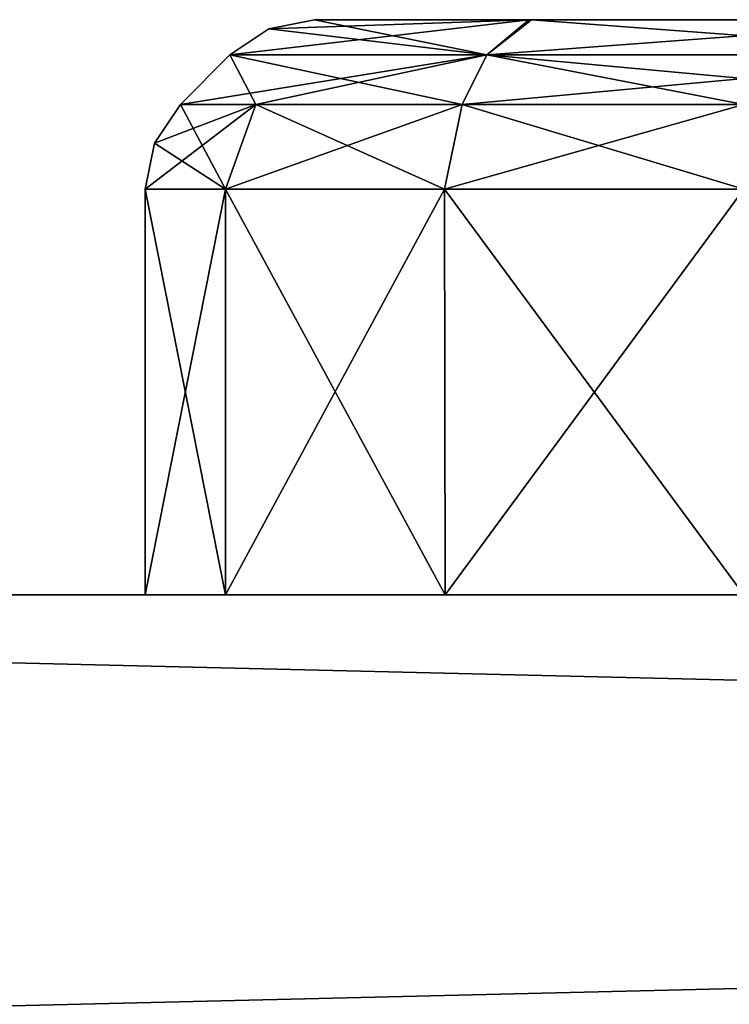
# Model space of a CAD drawing. Units: millimetres. Extents: x -200 to 200, y -41 to 14.
# Drawn here: x 12 to 15, y 10 to 14 of the extents above; entities that cross this region are included whole.
import ezdxf

# ---------------------------------------------------------------- set-up
doc = ezdxf.new("R2010")
doc.units = ezdxf.units.MM
doc.header["$LTSCALE"] = 52.148148
for name, color, linetype in [('397', 7, 'CONTINUOUS'), ('400', 7, 'CONTINUOUS'), ('404', 7, 'CONTINUOUS'), ('874', 7, 'CONTINUOUS'), ('875', 7, 'CONTINUOUS'), ('876', 7, 'CONTINUOUS'), ('877', 7, 'CONTINUOUS'), ('878', 7, 'CONTINUOUS'), ('879', 7, 'CONTINUOUS'), ('880', 7, 'CONTINUOUS'), ('881', 7, 'CONTINUOUS'), ('882', 7, 'CONTINUOUS'), ('883', 7, 'CONTINUOUS'), ('884', 7, 'CONTINUOUS'), ('885', 7, 'CONTINUOUS'), ('886', 7, 'CONTINUOUS'), ('887', 7, 'CONTINUOUS'), ('888', 7, 'CONTINUOUS'), ('889', 7, 'CONTINUOUS'), ('890', 7, 'CONTINUOUS'), ('891', 7, 'CONTINUOUS'), ('892', 7, 'CONTINUOUS'), ('893', 7, 'CONTINUOUS'), ('894', 7, 'CONTINUOUS'), ('895', 7, 'CONTINUOUS'), ('896', 7, 'CONTINUOUS'), ('897', 7, 'CONTINUOUS'), ('898', 7, 'CONTINUOUS'), ('899', 7, 'CONTINUOUS'), ('900', 7, 'CONTINUOUS'), ('901', 7, 'CONTINUOUS'), ('902', 7, 'CONTINUOUS'), ('903', 7, 'CONTINUOUS'), ('904', 7, 'CONTINUOUS'), ('905', 7, 'CONTINUOUS'), ('906', 7, 'CONTINUOUS'), ('907', 7, 'CONTINUOUS'), ('908', 7, 'CONTINUOUS'), ('909', 7, 'CONTINUOUS'), ('910', 7, 'CONTINUOUS'), ('911', 7, 'CONTINUOUS'), ('912', 7, 'CONTINUOUS'), ('913', 7, 'CONTINUOUS'), ('914', 7, 'CONTINUOUS'), ('915', 7, 'CONTINUOUS'), ('916', 7, 'CONTINUOUS'), ('917', 7, 'CONTINUOUS'), ('918', 7, 'CONTINUOUS')]:
    doc.layers.add(name, color=color, linetype=linetype)

msp = doc.modelspace()

# ---------------------------------------------------------------- linework, layer by layer
at = {"layer": '397', "linetype": 'Continuous'}
for points in [[(83.8977, 12, -121.2422), (0, 12, -125), (61.2478, 12, -89.6651), (83.8977, 12, -121.2422)], [(0, 12, -125), (2.5, 12, -87.5), (12.5, 12, 35), (0, 12, -125)], [(0, 12, -125), (27.5, 12, -87.5), (27.8349, 12, -88.7478), (0, 12, -125)], [(27.5, 12, -87.5), (0, 12, -125), (27.5, 12, -52.5), (27.5, 12, -87.5)], [(32.1651, 12, -88.7478), (0, 12, -125), (31.2478, 12, -89.6651), (32.1651, 12, -88.7478)], [(0, 12, -125), (32.1651, 12, -88.7478), (57.5, 12, -87.5), (0, 12, -125)], [(31.2478, 12, -89.6651), (0, 12, -125), (30, 12, -90), (31.2478, 12, -89.6651)], [(30, 12, -90), (0, 12, -125), (28.7522, 12, -89.6651), (30, 12, -90)], [(28.7522, 12, -89.6651), (0, 12, -125), (27.8349, 12, -88.7478), (28.7522, 12, -89.6651)], [(0, 12, -125), (57.5, 12, -87.5), (57.8349, 12, -88.7478), (0, 12, -125)], [(61.2478, 12, -89.6651), (0, 12, -125), (60, 12, -90), (61.2478, 12, -89.6651)], [(60, 12, -90), (0, 12, -125), (58.7522, 12, -89.6651), (60, 12, -90)], [(58.7522, 12, -89.6651), (0, 12, -125), (57.8349, 12, -88.7478), (58.7522, 12, -89.6651)], [(27.5, 12, -52.5), (0, 12, -125), (17.1651, 12, -71.2478), (27.5, 12, -52.5)], [(0, 12, -125), (12.5, 12, -70), (12.8349, 12, -71.2478), (0, 12, -125)], [(12.5, 12, -70), (0, 12, -125), (12.5, 12, -35), (12.5, 12, -70)], [(17.1651, 12, -71.2478), (0, 12, -125), (16.2478, 12, -72.1651), (17.1651, 12, -71.2478)], [(16.2478, 12, -72.1651), (0, 12, -125), (15, 12, -72.5), (16.2478, 12, -72.1651)], [(15, 12, -72.5), (0, 12, -125), (13.7522, 12, -72.1651), (15, 12, -72.5)], [(13.7522, 12, -72.1651), (0, 12, -125), (12.8349, 12, -71.2478), (13.7522, 12, -72.1651)], [(12.5, 12, -35), (0, 12, -125), (12.5, 12), (12.5, 12, -35)], [(12.5, 12), (0, 12, -125), (12.5, 12, 35), (12.5, 12)], [(0, 12, 125), (83.8977, 12, 121.2422), (0, 12, 90), (0, 12, 125)], [(0, 12, 90), (83.8977, 12, 121.2422), (1.2478, 12, 89.6651), (0, 12, 90)], [(1.2478, 12, 89.6651), (83.8977, 12, 121.2422), (2.1651, 12, 88.7478), (1.2478, 12, 89.6651)], [(2.1651, 12, 88.7478), (83.8977, 12, 121.2422), (2.5, 12, 87.5), (2.1651, 12, 88.7478)], [(2.5, 12, 87.5), (83.8977, 12, 121.2422), (28.7522, 12, 89.6651), (2.5, 12, 87.5)], [(2.5, 12, -87.5), (2.5, 12, -52.5), (12.5, 12, 70), (2.5, 12, -87.5)], [(12.5, 12, 35), (2.5, 12, -87.5), (12.5, 12, 70), (12.5, 12, 35)], [(2.5, 12, -52.5), (2.5, 12, -17.5), (12.5, 12, 70), (2.5, 12, -52.5)], [(2.5, 12, -17.5), (2.5, 12, 17.5), (12.5, 12, 70), (2.5, 12, -17.5)], [(2.5, 12, 17.5), (2.5, 12, 52.5), (12.5, 12, 70), (2.5, 12, 17.5)], [(2.5, 12, 52.5), (2.5, 12, 87.5), (12.8349, 12, 71.2478), (2.5, 12, 52.5)], [(12.5, 12, 70), (2.5, 12, 52.5), (12.8349, 12, 71.2478), (12.5, 12, 70)], [(27.8349, 12, 88.7478), (2.5, 12, 87.5), (28.7522, 12, 89.6651), (27.8349, 12, 88.7478)], [(2.5, 12, 87.5), (27.8349, 12, 88.7478), (12.8349, 12, 71.2478), (2.5, 12, 87.5)], [(12.8349, 12, -68.7522), (12.5, 12, -70), (12.8349, 12, -36.2478), (12.8349, 12, -68.7522)], [(12.5, 12, -70), (12.5, 12, -35), (12.8349, 12, -36.2478), (12.5, 12, -70)], [(12.8349, 12, -33.7522), (12.5, 12, -35), (12.8349, 12, -1.2478), (12.8349, 12, -33.7522)], [(12.5, 12, -35), (12.5, 12), (12.8349, 12, -1.2478), (12.5, 12, -35)], [(12.8349, 12, 1.2478), (12.5, 12), (12.8349, 12, 33.7522), (12.8349, 12, 1.2478)], [(12.5, 12), (12.5, 12, 35), (12.8349, 12, 33.7522), (12.5, 12)], [(12.8349, 12, 36.2478), (12.5, 12, 35), (12.8349, 12, 68.7522), (12.8349, 12, 36.2478)], [(12.5, 12, 35), (12.5, 12, 70), (12.8349, 12, 68.7522), (12.5, 12, 35)], [(12.8349, 12, 71.2478), (27.8349, 12, 88.7478), (13.7522, 12, 72.1651), (12.8349, 12, 71.2478)], [(13.7522, 12, -67.8349), (12.8349, 12, -68.7522), (13.7522, 12, -37.1651), (13.7522, 12, -67.8349)], [(13.7522, 12, -37.1651), (12.8349, 12, -68.7522), (12.8349, 12, -36.2478), (13.7522, 12, -37.1651)], [(13.7522, 12, -32.8349), (12.8349, 12, -33.7522), (13.7522, 12, -2.1651), (13.7522, 12, -32.8349)], [(13.7522, 12, -2.1651), (12.8349, 12, -33.7522), (12.8349, 12, -1.2478), (13.7522, 12, -2.1651)], [(13.7522, 12, 2.1651), (12.8349, 12, 1.2478), (13.7522, 12, 32.8349), (13.7522, 12, 2.1651)], [(13.7522, 12, 32.8349), (12.8349, 12, 1.2478), (12.8349, 12, 33.7522), (13.7522, 12, 32.8349)], [(13.7522, 12, 37.1651), (12.8349, 12, 36.2478), (13.7522, 12, 67.8349), (13.7522, 12, 37.1651)], [(13.7522, 12, 67.8349), (12.8349, 12, 36.2478), (12.8349, 12, 68.7522), (13.7522, 12, 67.8349)], [(13.7522, 12, 72.1651), (27.8349, 12, 88.7478), (15, 12, 72.5), (13.7522, 12, 72.1651)], [(15, 12, -67.5), (13.7522, 12, -67.8349), (15, 12, -37.5), (15, 12, -67.5)], [(15, 12, -37.5), (13.7522, 12, -67.8349), (13.7522, 12, -37.1651), (15, 12, -37.5)], [(15, 12, -32.5), (13.7522, 12, -32.8349), (15, 12, -2.5), (15, 12, -32.5)], [(15, 12, -2.5), (13.7522, 12, -32.8349), (13.7522, 12, -2.1651), (15, 12, -2.5)], [(15, 12, 2.5), (13.7522, 12, 2.1651), (15, 12, 32.5), (15, 12, 2.5)], [(15, 12, 32.5), (13.7522, 12, 2.1651), (13.7522, 12, 32.8349), (15, 12, 32.5)], [(15, 12, 37.5), (13.7522, 12, 37.1651), (15, 12, 67.5), (15, 12, 37.5)], [(15, 12, 67.5), (13.7522, 12, 37.1651), (13.7522, 12, 67.8349), (15, 12, 67.5)]]:
    msp.add_3dface(points, dxfattribs=at)
at = {"layer": '400', "linetype": 'Continuous'}
for points in [[(83.8977, 12, 121.2422), (0, 12, 125), (83.8977, 10, 121.2422), (83.8977, 12, 121.2422)], [(83.8977, 10, 121.2422), (0, 12, 125), (0, 10, 125), (83.8977, 10, 121.2422)]]:
    msp.add_3dface(points, dxfattribs=at)
at = {"layer": '404', "linetype": 'Continuous'}
for points in [[(0, 12, -125), (83.8977, 12, -121.2422), (0, 10, -125), (0, 12, -125)], [(0, 10, -125), (83.8977, 12, -121.2422), (83.8977, 10, -121.2422), (0, 10, -125)]]:
    msp.add_3dface(points, dxfattribs=at)
at = {"layer": '874', "linetype": 'Continuous'}
for points in [[(14.1011, 14.4, -71.5507), (13.2071, 14.4, -70), (14.1131, 14.4, -68.4425), (14.1011, 14.4, -71.5507)], [(15.8869, 14.4, -71.5575), (14.1011, 14.4, -71.5507), (14.1131, 14.4, -68.4425), (15.8869, 14.4, -71.5575)], [(15.8989, 14.4, -68.4493), (15.8869, 14.4, -71.5575), (14.1131, 14.4, -68.4425), (15.8989, 14.4, -68.4493)]]:
    msp.add_3dface(points, dxfattribs=at)
at = {"layer": '875', "linetype": 'Continuous'}
for points in [[(12.8536, 14.2536, -70), (14.1011, 14.4, -71.5507), (13.9268, 14.2536, -71.8589), (12.8536, 14.2536, -70)], [(14.1011, 14.4, -71.5507), (12.8536, 14.2536, -70), (13.0158, 14.3619, -70), (14.1011, 14.4, -71.5507)], [(13.2071, 14.4, -70), (14.1011, 14.4, -71.5507), (13.0158, 14.3619, -70), (13.2071, 14.4, -70)], [(14.1011, 14.4, -71.5507), (15.8869, 14.4, -71.5575), (13.9268, 14.2536, -71.8589), (14.1011, 14.4, -71.5507)], [(13.9268, 14.2536, -71.8589), (15.8869, 14.4, -71.5575), (16.0732, 14.2536, -71.8589), (13.9268, 14.2536, -71.8589)]]:
    msp.add_3dface(points, dxfattribs=at)
at = {"layer": '876', "linetype": 'Continuous'}
for points in [[(13.2071, 14.4, -70), (13.0158, 14.3619, -70), (13.9268, 14.2536, -68.1411), (13.2071, 14.4, -70)], [(14.1131, 14.4, -68.4425), (13.2071, 14.4, -70), (13.9268, 14.2536, -68.1411), (14.1131, 14.4, -68.4425)], [(16.0732, 14.2536, -68.1411), (14.1131, 14.4, -68.4425), (13.9268, 14.2536, -68.1411), (16.0732, 14.2536, -68.1411)], [(15.8989, 14.4, -68.4493), (14.1131, 14.4, -68.4425), (16.0732, 14.2536, -68.1411), (15.8989, 14.4, -68.4493)], [(13.0158, 14.3619, -70), (12.8536, 14.2536, -70), (13.9268, 14.2536, -68.1411), (13.0158, 14.3619, -70)]]:
    msp.add_3dface(points, dxfattribs=at)
at = {"layer": '877', "linetype": 'Continuous'}
for points in [[(12.9618, 14.0464, -68.8232), (12.8536, 14.2536, -70), (12.6464, 14.0464, -70), (12.9618, 14.0464, -68.8232)], [(13.9268, 14.2536, -68.1411), (12.8536, 14.2536, -70), (13.8232, 14.0464, -67.9618), (13.9268, 14.2536, -68.1411)], [(13.8232, 14.0464, -67.9618), (12.8536, 14.2536, -70), (12.9618, 14.0464, -68.8232), (13.8232, 14.0464, -67.9618)], [(15, 14.0464, -67.6464), (13.9268, 14.2536, -68.1411), (13.8232, 14.0464, -67.9618), (15, 14.0464, -67.6464)], [(16.0732, 14.2536, -68.1411), (13.9268, 14.2536, -68.1411), (16.1768, 14.0464, -67.9618), (16.0732, 14.2536, -68.1411)], [(16.1768, 14.0464, -67.9618), (13.9268, 14.2536, -68.1411), (15, 14.0464, -67.6464), (16.1768, 14.0464, -67.9618)]]:
    msp.add_3dface(points, dxfattribs=at)
at = {"layer": '878', "linetype": 'Continuous'}
for points in [[(12.8536, 14.2536, -70), (13.9268, 14.2536, -71.8589), (12.6464, 14.0464, -70), (12.8536, 14.2536, -70)], [(12.6464, 14.0464, -70), (13.9268, 14.2536, -71.8589), (12.9618, 14.0464, -71.1768), (12.6464, 14.0464, -70)], [(12.9618, 14.0464, -71.1768), (13.9268, 14.2536, -71.8589), (13.8232, 14.0464, -72.0382), (12.9618, 14.0464, -71.1768)], [(13.9268, 14.2536, -71.8589), (16.0732, 14.2536, -71.8589), (13.8232, 14.0464, -72.0382), (13.9268, 14.2536, -71.8589)], [(13.8232, 14.0464, -72.0382), (16.0732, 14.2536, -71.8589), (15, 14.0464, -72.3536), (13.8232, 14.0464, -72.0382)]]:
    msp.add_3dface(points, dxfattribs=at)
at = {"layer": '879', "linetype": 'Continuous'}
for points in [[(12.5, 13.6929, -70), (12.9618, 14.0464, -71.1768), (12.8349, 13.6929, -71.25), (12.5, 13.6929, -70)], [(12.9618, 14.0464, -71.1768), (12.5, 13.6929, -70), (12.5381, 13.8842, -70), (12.9618, 14.0464, -71.1768)], [(12.6464, 14.0464, -70), (12.9618, 14.0464, -71.1768), (12.5381, 13.8842, -70), (12.6464, 14.0464, -70)], [(12.9618, 14.0464, -71.1768), (13.8232, 14.0464, -72.0382), (12.8349, 13.6929, -71.25), (12.9618, 14.0464, -71.1768)], [(12.8349, 13.6929, -71.25), (13.8232, 14.0464, -72.0382), (13.75, 13.6929, -72.1651), (12.8349, 13.6929, -71.25)], [(13.8232, 14.0464, -72.0382), (15, 14.0464, -72.3536), (13.75, 13.6929, -72.1651), (13.8232, 14.0464, -72.0382)], [(13.75, 13.6929, -72.1651), (15, 14.0464, -72.3536), (15, 13.6929, -72.5), (13.75, 13.6929, -72.1651)]]:
    msp.add_3dface(points, dxfattribs=at)
at = {"layer": '880', "linetype": 'Continuous'}
for points in [[(12.6464, 14.0464, -70), (12.5381, 13.8842, -70), (12.8349, 13.6929, -68.75), (12.6464, 14.0464, -70)], [(12.9618, 14.0464, -68.8232), (12.6464, 14.0464, -70), (12.8349, 13.6929, -68.75), (12.9618, 14.0464, -68.8232)], [(13.75, 13.6929, -67.8349), (12.9618, 14.0464, -68.8232), (12.8349, 13.6929, -68.75), (13.75, 13.6929, -67.8349)], [(13.8232, 14.0464, -67.9618), (12.9618, 14.0464, -68.8232), (13.75, 13.6929, -67.8349), (13.8232, 14.0464, -67.9618)], [(15, 13.6929, -67.5), (13.8232, 14.0464, -67.9618), (13.75, 13.6929, -67.8349), (15, 13.6929, -67.5)], [(15, 14.0464, -67.6464), (13.8232, 14.0464, -67.9618), (15, 13.6929, -67.5), (15, 14.0464, -67.6464)], [(12.5381, 13.8842, -70), (12.5, 13.6929, -70), (12.8349, 13.6929, -68.75), (12.5381, 13.8842, -70)]]:
    msp.add_3dface(points, dxfattribs=at)
at = {"layer": '881', "linetype": 'Continuous'}
for points in [[(12.5, 12, -70), (12.8349, 12, -68.7522), (12.5, 13.6929, -70), (12.5, 12, -70)], [(12.5, 13.6929, -70), (12.8349, 12, -68.7522), (12.8349, 13.6929, -68.75), (12.5, 13.6929, -70)], [(12.8349, 12, -68.7522), (13.7522, 12, -67.8349), (12.8349, 13.6929, -68.75), (12.8349, 12, -68.7522)], [(13.7522, 12, -67.8349), (13.75, 13.6929, -67.8349), (12.8349, 13.6929, -68.75), (13.7522, 12, -67.8349)], [(13.7522, 12, -67.8349), (15, 12, -67.5), (13.75, 13.6929, -67.8349), (13.7522, 12, -67.8349)], [(15, 12, -67.5), (15, 13.6929, -67.5), (13.75, 13.6929, -67.8349), (15, 12, -67.5)]]:
    msp.add_3dface(points, dxfattribs=at)
at = {"layer": '882', "linetype": 'Continuous'}
for points in [[(12.8349, 12, -71.2478), (12.5, 12, -70), (12.8349, 13.6929, -71.25), (12.8349, 12, -71.2478)], [(12.5, 12, -70), (12.5, 13.6929, -70), (12.8349, 13.6929, -71.25), (12.5, 12, -70)], [(13.7522, 12, -72.1651), (12.8349, 12, -71.2478), (13.75, 13.6929, -72.1651), (13.7522, 12, -72.1651)], [(12.8349, 12, -71.2478), (12.8349, 13.6929, -71.25), (13.75, 13.6929, -72.1651), (12.8349, 12, -71.2478)], [(13.7522, 12, -72.1651), (13.75, 13.6929, -72.1651), (15, 13.6929, -72.5), (13.7522, 12, -72.1651)], [(15, 12, -72.5), (13.7522, 12, -72.1651), (15, 13.6929, -72.5), (15, 12, -72.5)]]:
    msp.add_3dface(points, dxfattribs=at)
at = {"layer": '883', "linetype": 'Continuous'}
for points in [[(14.1011, 14.4, -36.5507), (13.2071, 14.4, -35), (14.1131, 14.4, -33.4425), (14.1011, 14.4, -36.5507)], [(15.8869, 14.4, -36.5575), (14.1011, 14.4, -36.5507), (14.1131, 14.4, -33.4425), (15.8869, 14.4, -36.5575)], [(15.8989, 14.4, -33.4493), (15.8869, 14.4, -36.5575), (14.1131, 14.4, -33.4425), (15.8989, 14.4, -33.4493)]]:
    msp.add_3dface(points, dxfattribs=at)
at = {"layer": '884', "linetype": 'Continuous'}
for points in [[(12.8536, 14.2536, -35), (14.1011, 14.4, -36.5507), (13.9268, 14.2536, -36.8589), (12.8536, 14.2536, -35)], [(14.1011, 14.4, -36.5507), (12.8536, 14.2536, -35), (13.0158, 14.3619, -35), (14.1011, 14.4, -36.5507)], [(13.2071, 14.4, -35), (14.1011, 14.4, -36.5507), (13.0158, 14.3619, -35), (13.2071, 14.4, -35)], [(14.1011, 14.4, -36.5507), (15.8869, 14.4, -36.5575), (13.9268, 14.2536, -36.8589), (14.1011, 14.4, -36.5507)], [(13.9268, 14.2536, -36.8589), (15.8869, 14.4, -36.5575), (16.0732, 14.2536, -36.8589), (13.9268, 14.2536, -36.8589)]]:
    msp.add_3dface(points, dxfattribs=at)
at = {"layer": '885', "linetype": 'Continuous'}
for points in [[(13.2071, 14.4, -35), (13.0158, 14.3619, -35), (13.9268, 14.2536, -33.1411), (13.2071, 14.4, -35)], [(14.1131, 14.4, -33.4425), (13.2071, 14.4, -35), (13.9268, 14.2536, -33.1411), (14.1131, 14.4, -33.4425)], [(16.0732, 14.2536, -33.1411), (14.1131, 14.4, -33.4425), (13.9268, 14.2536, -33.1411), (16.0732, 14.2536, -33.1411)], [(15.8989, 14.4, -33.4493), (14.1131, 14.4, -33.4425), (16.0732, 14.2536, -33.1411), (15.8989, 14.4, -33.4493)], [(13.0158, 14.3619, -35), (12.8536, 14.2536, -35), (13.9268, 14.2536, -33.1411), (13.0158, 14.3619, -35)]]:
    msp.add_3dface(points, dxfattribs=at)
at = {"layer": '886', "linetype": 'Continuous'}
for points in [[(12.9618, 14.0464, -33.8232), (12.8536, 14.2536, -35), (12.6464, 14.0464, -35), (12.9618, 14.0464, -33.8232)], [(13.9268, 14.2536, -33.1411), (12.8536, 14.2536, -35), (13.8232, 14.0464, -32.9618), (13.9268, 14.2536, -33.1411)], [(13.8232, 14.0464, -32.9618), (12.8536, 14.2536, -35), (12.9618, 14.0464, -33.8232), (13.8232, 14.0464, -32.9618)], [(15, 14.0464, -32.6464), (13.9268, 14.2536, -33.1411), (13.8232, 14.0464, -32.9618), (15, 14.0464, -32.6464)], [(16.0732, 14.2536, -33.1411), (13.9268, 14.2536, -33.1411), (16.1768, 14.0464, -32.9618), (16.0732, 14.2536, -33.1411)], [(16.1768, 14.0464, -32.9618), (13.9268, 14.2536, -33.1411), (15, 14.0464, -32.6464), (16.1768, 14.0464, -32.9618)]]:
    msp.add_3dface(points, dxfattribs=at)
at = {"layer": '887', "linetype": 'Continuous'}
for points in [[(12.8536, 14.2536, -35), (13.9268, 14.2536, -36.8589), (12.6464, 14.0464, -35), (12.8536, 14.2536, -35)], [(12.6464, 14.0464, -35), (13.9268, 14.2536, -36.8589), (12.9618, 14.0464, -36.1768), (12.6464, 14.0464, -35)], [(12.9618, 14.0464, -36.1768), (13.9268, 14.2536, -36.8589), (13.8232, 14.0464, -37.0382), (12.9618, 14.0464, -36.1768)], [(13.9268, 14.2536, -36.8589), (16.0732, 14.2536, -36.8589), (13.8232, 14.0464, -37.0382), (13.9268, 14.2536, -36.8589)], [(13.8232, 14.0464, -37.0382), (16.0732, 14.2536, -36.8589), (15, 14.0464, -37.3536), (13.8232, 14.0464, -37.0382)]]:
    msp.add_3dface(points, dxfattribs=at)
at = {"layer": '888', "linetype": 'Continuous'}
for points in [[(12.5, 13.6929, -35), (12.9618, 14.0464, -36.1768), (12.8349, 13.6929, -36.25), (12.5, 13.6929, -35)], [(12.9618, 14.0464, -36.1768), (12.5, 13.6929, -35), (12.5381, 13.8842, -35), (12.9618, 14.0464, -36.1768)], [(12.6464, 14.0464, -35), (12.9618, 14.0464, -36.1768), (12.5381, 13.8842, -35), (12.6464, 14.0464, -35)], [(12.9618, 14.0464, -36.1768), (13.8232, 14.0464, -37.0382), (12.8349, 13.6929, -36.25), (12.9618, 14.0464, -36.1768)], [(12.8349, 13.6929, -36.25), (13.8232, 14.0464, -37.0382), (13.75, 13.6929, -37.1651), (12.8349, 13.6929, -36.25)], [(13.8232, 14.0464, -37.0382), (15, 14.0464, -37.3536), (13.75, 13.6929, -37.1651), (13.8232, 14.0464, -37.0382)], [(13.75, 13.6929, -37.1651), (15, 14.0464, -37.3536), (15, 13.6929, -37.5), (13.75, 13.6929, -37.1651)]]:
    msp.add_3dface(points, dxfattribs=at)
at = {"layer": '889', "linetype": 'Continuous'}
for points in [[(12.6464, 14.0464, -35), (12.5381, 13.8842, -35), (12.8349, 13.6929, -33.75), (12.6464, 14.0464, -35)], [(12.9618, 14.0464, -33.8232), (12.6464, 14.0464, -35), (12.8349, 13.6929, -33.75), (12.9618, 14.0464, -33.8232)], [(13.75, 13.6929, -32.8349), (12.9618, 14.0464, -33.8232), (12.8349, 13.6929, -33.75), (13.75, 13.6929, -32.8349)], [(13.8232, 14.0464, -32.9618), (12.9618, 14.0464, -33.8232), (13.75, 13.6929, -32.8349), (13.8232, 14.0464, -32.9618)], [(15, 13.6929, -32.5), (13.8232, 14.0464, -32.9618), (13.75, 13.6929, -32.8349), (15, 13.6929, -32.5)], [(15, 14.0464, -32.6464), (13.8232, 14.0464, -32.9618), (15, 13.6929, -32.5), (15, 14.0464, -32.6464)], [(12.5381, 13.8842, -35), (12.5, 13.6929, -35), (12.8349, 13.6929, -33.75), (12.5381, 13.8842, -35)]]:
    msp.add_3dface(points, dxfattribs=at)
at = {"layer": '890', "linetype": 'Continuous'}
for points in [[(12.5, 12, -35), (12.8349, 12, -33.7522), (12.5, 13.6929, -35), (12.5, 12, -35)], [(12.5, 13.6929, -35), (12.8349, 12, -33.7522), (12.8349, 13.6929, -33.75), (12.5, 13.6929, -35)], [(12.8349, 12, -33.7522), (13.7522, 12, -32.8349), (12.8349, 13.6929, -33.75), (12.8349, 12, -33.7522)], [(13.7522, 12, -32.8349), (13.75, 13.6929, -32.8349), (12.8349, 13.6929, -33.75), (13.7522, 12, -32.8349)], [(13.7522, 12, -32.8349), (15, 12, -32.5), (13.75, 13.6929, -32.8349), (13.7522, 12, -32.8349)], [(15, 12, -32.5), (15, 13.6929, -32.5), (13.75, 13.6929, -32.8349), (15, 12, -32.5)]]:
    msp.add_3dface(points, dxfattribs=at)
at = {"layer": '891', "linetype": 'Continuous'}
for points in [[(12.8349, 12, -36.2478), (12.5, 12, -35), (12.8349, 13.6929, -36.25), (12.8349, 12, -36.2478)], [(12.5, 12, -35), (12.5, 13.6929, -35), (12.8349, 13.6929, -36.25), (12.5, 12, -35)], [(13.7522, 12, -37.1651), (12.8349, 12, -36.2478), (13.75, 13.6929, -37.1651), (13.7522, 12, -37.1651)], [(12.8349, 12, -36.2478), (12.8349, 13.6929, -36.25), (13.75, 13.6929, -37.1651), (12.8349, 12, -36.2478)], [(13.7522, 12, -37.1651), (13.75, 13.6929, -37.1651), (15, 13.6929, -37.5), (13.7522, 12, -37.1651)], [(15, 12, -37.5), (13.7522, 12, -37.1651), (15, 13.6929, -37.5), (15, 12, -37.5)]]:
    msp.add_3dface(points, dxfattribs=at)
at = {"layer": '892', "linetype": 'Continuous'}
for points in [[(14.1011, 14.4, -1.5507), (13.2071, 14.4), (14.1131, 14.4, 1.5575), (14.1011, 14.4, -1.5507)], [(15.8869, 14.4, -1.5575), (14.1011, 14.4, -1.5507), (14.1131, 14.4, 1.5575), (15.8869, 14.4, -1.5575)], [(15.8989, 14.4, 1.5507), (15.8869, 14.4, -1.5575), (14.1131, 14.4, 1.5575), (15.8989, 14.4, 1.5507)]]:
    msp.add_3dface(points, dxfattribs=at)
at = {"layer": '893', "linetype": 'Continuous'}
for points in [[(12.8536, 14.2536), (14.1011, 14.4, -1.5507), (13.9268, 14.2536, -1.8589), (12.8536, 14.2536)], [(14.1011, 14.4, -1.5507), (12.8536, 14.2536), (13.0158, 14.3619), (14.1011, 14.4, -1.5507)], [(13.2071, 14.4), (14.1011, 14.4, -1.5507), (13.0158, 14.3619), (13.2071, 14.4)], [(14.1011, 14.4, -1.5507), (15.8869, 14.4, -1.5575), (13.9268, 14.2536, -1.8589), (14.1011, 14.4, -1.5507)], [(13.9268, 14.2536, -1.8589), (15.8869, 14.4, -1.5575), (16.0732, 14.2536, -1.8589), (13.9268, 14.2536, -1.8589)]]:
    msp.add_3dface(points, dxfattribs=at)
at = {"layer": '894', "linetype": 'Continuous'}
for points in [[(13.2071, 14.4), (13.0158, 14.3619), (13.9268, 14.2536, 1.8589), (13.2071, 14.4)], [(14.1131, 14.4, 1.5575), (13.2071, 14.4), (13.9268, 14.2536, 1.8589), (14.1131, 14.4, 1.5575)], [(16.0732, 14.2536, 1.8589), (14.1131, 14.4, 1.5575), (13.9268, 14.2536, 1.8589), (16.0732, 14.2536, 1.8589)], [(15.8989, 14.4, 1.5507), (14.1131, 14.4, 1.5575), (16.0732, 14.2536, 1.8589), (15.8989, 14.4, 1.5507)], [(13.0158, 14.3619), (12.8536, 14.2536), (13.9268, 14.2536, 1.8589), (13.0158, 14.3619)]]:
    msp.add_3dface(points, dxfattribs=at)
at = {"layer": '895', "linetype": 'Continuous'}
for points in [[(12.9618, 14.0464, 1.1768), (12.8536, 14.2536), (12.6464, 14.0464), (12.9618, 14.0464, 1.1768)], [(13.9268, 14.2536, 1.8589), (12.8536, 14.2536), (13.8232, 14.0464, 2.0382), (13.9268, 14.2536, 1.8589)], [(13.8232, 14.0464, 2.0382), (12.8536, 14.2536), (12.9618, 14.0464, 1.1768), (13.8232, 14.0464, 2.0382)], [(15, 14.0464, 2.3536), (13.9268, 14.2536, 1.8589), (13.8232, 14.0464, 2.0382), (15, 14.0464, 2.3536)], [(16.0732, 14.2536, 1.8589), (13.9268, 14.2536, 1.8589), (16.1768, 14.0464, 2.0382), (16.0732, 14.2536, 1.8589)], [(16.1768, 14.0464, 2.0382), (13.9268, 14.2536, 1.8589), (15, 14.0464, 2.3536), (16.1768, 14.0464, 2.0382)]]:
    msp.add_3dface(points, dxfattribs=at)
at = {"layer": '896', "linetype": 'Continuous'}
for points in [[(12.8536, 14.2536), (13.9268, 14.2536, -1.8589), (12.6464, 14.0464), (12.8536, 14.2536)], [(12.6464, 14.0464), (13.9268, 14.2536, -1.8589), (12.9618, 14.0464, -1.1768), (12.6464, 14.0464)], [(12.9618, 14.0464, -1.1768), (13.9268, 14.2536, -1.8589), (13.8232, 14.0464, -2.0382), (12.9618, 14.0464, -1.1768)], [(13.9268, 14.2536, -1.8589), (16.0732, 14.2536, -1.8589), (13.8232, 14.0464, -2.0382), (13.9268, 14.2536, -1.8589)], [(13.8232, 14.0464, -2.0382), (16.0732, 14.2536, -1.8589), (15, 14.0464, -2.3536), (13.8232, 14.0464, -2.0382)]]:
    msp.add_3dface(points, dxfattribs=at)
at = {"layer": '897', "linetype": 'Continuous'}
for points in [[(12.5, 13.6929), (12.9618, 14.0464, -1.1768), (12.8349, 13.6929, -1.25), (12.5, 13.6929)], [(12.9618, 14.0464, -1.1768), (12.5, 13.6929), (12.5381, 13.8842), (12.9618, 14.0464, -1.1768)], [(12.6464, 14.0464), (12.9618, 14.0464, -1.1768), (12.5381, 13.8842), (12.6464, 14.0464)], [(12.9618, 14.0464, -1.1768), (13.8232, 14.0464, -2.0382), (12.8349, 13.6929, -1.25), (12.9618, 14.0464, -1.1768)], [(12.8349, 13.6929, -1.25), (13.8232, 14.0464, -2.0382), (13.75, 13.6929, -2.1651), (12.8349, 13.6929, -1.25)], [(13.8232, 14.0464, -2.0382), (15, 14.0464, -2.3536), (13.75, 13.6929, -2.1651), (13.8232, 14.0464, -2.0382)], [(13.75, 13.6929, -2.1651), (15, 14.0464, -2.3536), (15, 13.6929, -2.5), (13.75, 13.6929, -2.1651)]]:
    msp.add_3dface(points, dxfattribs=at)
at = {"layer": '898', "linetype": 'Continuous'}
for points in [[(12.6464, 14.0464), (12.5381, 13.8842), (12.8349, 13.6929, 1.25), (12.6464, 14.0464)], [(12.9618, 14.0464, 1.1768), (12.6464, 14.0464), (12.8349, 13.6929, 1.25), (12.9618, 14.0464, 1.1768)], [(13.75, 13.6929, 2.1651), (12.9618, 14.0464, 1.1768), (12.8349, 13.6929, 1.25), (13.75, 13.6929, 2.1651)], [(13.8232, 14.0464, 2.0382), (12.9618, 14.0464, 1.1768), (13.75, 13.6929, 2.1651), (13.8232, 14.0464, 2.0382)], [(15, 13.6929, 2.5), (13.8232, 14.0464, 2.0382), (13.75, 13.6929, 2.1651), (15, 13.6929, 2.5)], [(15, 14.0464, 2.3536), (13.8232, 14.0464, 2.0382), (15, 13.6929, 2.5), (15, 14.0464, 2.3536)], [(12.5381, 13.8842), (12.5, 13.6929), (12.8349, 13.6929, 1.25), (12.5381, 13.8842)]]:
    msp.add_3dface(points, dxfattribs=at)
at = {"layer": '899', "linetype": 'Continuous'}
for points in [[(12.5, 12), (12.8349, 12, 1.2478), (12.5, 13.6929), (12.5, 12)], [(12.5, 13.6929), (12.8349, 12, 1.2478), (12.8349, 13.6929, 1.25), (12.5, 13.6929)], [(12.8349, 12, 1.2478), (13.7522, 12, 2.1651), (12.8349, 13.6929, 1.25), (12.8349, 12, 1.2478)], [(13.7522, 12, 2.1651), (13.75, 13.6929, 2.1651), (12.8349, 13.6929, 1.25), (13.7522, 12, 2.1651)], [(13.7522, 12, 2.1651), (15, 12, 2.5), (13.75, 13.6929, 2.1651), (13.7522, 12, 2.1651)], [(15, 12, 2.5), (15, 13.6929, 2.5), (13.75, 13.6929, 2.1651), (15, 12, 2.5)]]:
    msp.add_3dface(points, dxfattribs=at)
at = {"layer": '900', "linetype": 'Continuous'}
for points in [[(12.8349, 12, -1.2478), (12.5, 12), (12.8349, 13.6929, -1.25), (12.8349, 12, -1.2478)], [(12.5, 12), (12.5, 13.6929), (12.8349, 13.6929, -1.25), (12.5, 12)], [(13.7522, 12, -2.1651), (12.8349, 12, -1.2478), (13.75, 13.6929, -2.1651), (13.7522, 12, -2.1651)], [(12.8349, 12, -1.2478), (12.8349, 13.6929, -1.25), (13.75, 13.6929, -2.1651), (12.8349, 12, -1.2478)], [(13.7522, 12, -2.1651), (13.75, 13.6929, -2.1651), (15, 13.6929, -2.5), (13.7522, 12, -2.1651)], [(15, 12, -2.5), (13.7522, 12, -2.1651), (15, 13.6929, -2.5), (15, 12, -2.5)]]:
    msp.add_3dface(points, dxfattribs=at)
at = {"layer": '901', "linetype": 'Continuous'}
for points in [[(14.1011, 14.4, 33.4493), (13.2071, 14.4, 35), (14.1131, 14.4, 36.5575), (14.1011, 14.4, 33.4493)], [(15.8869, 14.4, 33.4425), (14.1011, 14.4, 33.4493), (14.1131, 14.4, 36.5575), (15.8869, 14.4, 33.4425)], [(15.8989, 14.4, 36.5507), (15.8869, 14.4, 33.4425), (14.1131, 14.4, 36.5575), (15.8989, 14.4, 36.5507)]]:
    msp.add_3dface(points, dxfattribs=at)
at = {"layer": '902', "linetype": 'Continuous'}
for points in [[(12.8536, 14.2536, 35), (14.1011, 14.4, 33.4493), (13.9268, 14.2536, 33.1411), (12.8536, 14.2536, 35)], [(14.1011, 14.4, 33.4493), (12.8536, 14.2536, 35), (13.0158, 14.3619, 35), (14.1011, 14.4, 33.4493)], [(13.2071, 14.4, 35), (14.1011, 14.4, 33.4493), (13.0158, 14.3619, 35), (13.2071, 14.4, 35)], [(14.1011, 14.4, 33.4493), (15.8869, 14.4, 33.4425), (13.9268, 14.2536, 33.1411), (14.1011, 14.4, 33.4493)], [(13.9268, 14.2536, 33.1411), (15.8869, 14.4, 33.4425), (16.0732, 14.2536, 33.1411), (13.9268, 14.2536, 33.1411)]]:
    msp.add_3dface(points, dxfattribs=at)
at = {"layer": '903', "linetype": 'Continuous'}
for points in [[(13.2071, 14.4, 35), (13.0158, 14.3619, 35), (13.9268, 14.2536, 36.8589), (13.2071, 14.4, 35)], [(14.1131, 14.4, 36.5575), (13.2071, 14.4, 35), (13.9268, 14.2536, 36.8589), (14.1131, 14.4, 36.5575)], [(16.0732, 14.2536, 36.8589), (14.1131, 14.4, 36.5575), (13.9268, 14.2536, 36.8589), (16.0732, 14.2536, 36.8589)], [(15.8989, 14.4, 36.5507), (14.1131, 14.4, 36.5575), (16.0732, 14.2536, 36.8589), (15.8989, 14.4, 36.5507)], [(13.0158, 14.3619, 35), (12.8536, 14.2536, 35), (13.9268, 14.2536, 36.8589), (13.0158, 14.3619, 35)]]:
    msp.add_3dface(points, dxfattribs=at)
at = {"layer": '904', "linetype": 'Continuous'}
for points in [[(12.9618, 14.0464, 36.1768), (12.8536, 14.2536, 35), (12.6464, 14.0464, 35), (12.9618, 14.0464, 36.1768)], [(13.9268, 14.2536, 36.8589), (12.8536, 14.2536, 35), (13.8232, 14.0464, 37.0382), (13.9268, 14.2536, 36.8589)], [(13.8232, 14.0464, 37.0382), (12.8536, 14.2536, 35), (12.9618, 14.0464, 36.1768), (13.8232, 14.0464, 37.0382)], [(15, 14.0464, 37.3536), (13.9268, 14.2536, 36.8589), (13.8232, 14.0464, 37.0382), (15, 14.0464, 37.3536)], [(16.0732, 14.2536, 36.8589), (13.9268, 14.2536, 36.8589), (16.1768, 14.0464, 37.0382), (16.0732, 14.2536, 36.8589)], [(16.1768, 14.0464, 37.0382), (13.9268, 14.2536, 36.8589), (15, 14.0464, 37.3536), (16.1768, 14.0464, 37.0382)]]:
    msp.add_3dface(points, dxfattribs=at)
at = {"layer": '905', "linetype": 'Continuous'}
for points in [[(12.8536, 14.2536, 35), (13.9268, 14.2536, 33.1411), (12.6464, 14.0464, 35), (12.8536, 14.2536, 35)], [(12.6464, 14.0464, 35), (13.9268, 14.2536, 33.1411), (12.9618, 14.0464, 33.8232), (12.6464, 14.0464, 35)], [(12.9618, 14.0464, 33.8232), (13.9268, 14.2536, 33.1411), (13.8232, 14.0464, 32.9618), (12.9618, 14.0464, 33.8232)], [(13.9268, 14.2536, 33.1411), (16.0732, 14.2536, 33.1411), (13.8232, 14.0464, 32.9618), (13.9268, 14.2536, 33.1411)], [(13.8232, 14.0464, 32.9618), (16.0732, 14.2536, 33.1411), (15, 14.0464, 32.6464), (13.8232, 14.0464, 32.9618)]]:
    msp.add_3dface(points, dxfattribs=at)
at = {"layer": '906', "linetype": 'Continuous'}
for points in [[(12.5, 13.6929, 35), (12.9618, 14.0464, 33.8232), (12.8349, 13.6929, 33.75), (12.5, 13.6929, 35)], [(12.9618, 14.0464, 33.8232), (12.5, 13.6929, 35), (12.5381, 13.8842, 35), (12.9618, 14.0464, 33.8232)], [(12.6464, 14.0464, 35), (12.9618, 14.0464, 33.8232), (12.5381, 13.8842, 35), (12.6464, 14.0464, 35)], [(12.9618, 14.0464, 33.8232), (13.8232, 14.0464, 32.9618), (12.8349, 13.6929, 33.75), (12.9618, 14.0464, 33.8232)], [(12.8349, 13.6929, 33.75), (13.8232, 14.0464, 32.9618), (13.75, 13.6929, 32.8349), (12.8349, 13.6929, 33.75)], [(13.8232, 14.0464, 32.9618), (15, 14.0464, 32.6464), (13.75, 13.6929, 32.8349), (13.8232, 14.0464, 32.9618)], [(13.75, 13.6929, 32.8349), (15, 14.0464, 32.6464), (15, 13.6929, 32.5), (13.75, 13.6929, 32.8349)]]:
    msp.add_3dface(points, dxfattribs=at)
at = {"layer": '907', "linetype": 'Continuous'}
for points in [[(12.6464, 14.0464, 35), (12.5381, 13.8842, 35), (12.8349, 13.6929, 36.25), (12.6464, 14.0464, 35)], [(12.9618, 14.0464, 36.1768), (12.6464, 14.0464, 35), (12.8349, 13.6929, 36.25), (12.9618, 14.0464, 36.1768)], [(13.75, 13.6929, 37.1651), (12.9618, 14.0464, 36.1768), (12.8349, 13.6929, 36.25), (13.75, 13.6929, 37.1651)], [(13.8232, 14.0464, 37.0382), (12.9618, 14.0464, 36.1768), (13.75, 13.6929, 37.1651), (13.8232, 14.0464, 37.0382)], [(15, 13.6929, 37.5), (13.8232, 14.0464, 37.0382), (13.75, 13.6929, 37.1651), (15, 13.6929, 37.5)], [(15, 14.0464, 37.3536), (13.8232, 14.0464, 37.0382), (15, 13.6929, 37.5), (15, 14.0464, 37.3536)], [(12.5381, 13.8842, 35), (12.5, 13.6929, 35), (12.8349, 13.6929, 36.25), (12.5381, 13.8842, 35)]]:
    msp.add_3dface(points, dxfattribs=at)
at = {"layer": '908', "linetype": 'Continuous'}
for points in [[(12.5, 12, 35), (12.8349, 12, 36.2478), (12.5, 13.6929, 35), (12.5, 12, 35)], [(12.5, 13.6929, 35), (12.8349, 12, 36.2478), (12.8349, 13.6929, 36.25), (12.5, 13.6929, 35)], [(12.8349, 12, 36.2478), (13.7522, 12, 37.1651), (12.8349, 13.6929, 36.25), (12.8349, 12, 36.2478)], [(13.7522, 12, 37.1651), (13.75, 13.6929, 37.1651), (12.8349, 13.6929, 36.25), (13.7522, 12, 37.1651)], [(13.7522, 12, 37.1651), (15, 12, 37.5), (13.75, 13.6929, 37.1651), (13.7522, 12, 37.1651)], [(15, 12, 37.5), (15, 13.6929, 37.5), (13.75, 13.6929, 37.1651), (15, 12, 37.5)]]:
    msp.add_3dface(points, dxfattribs=at)
at = {"layer": '909', "linetype": 'Continuous'}
for points in [[(12.8349, 12, 33.7522), (12.5, 12, 35), (12.8349, 13.6929, 33.75), (12.8349, 12, 33.7522)], [(12.5, 12, 35), (12.5, 13.6929, 35), (12.8349, 13.6929, 33.75), (12.5, 12, 35)], [(13.7522, 12, 32.8349), (12.8349, 12, 33.7522), (13.75, 13.6929, 32.8349), (13.7522, 12, 32.8349)], [(12.8349, 12, 33.7522), (12.8349, 13.6929, 33.75), (13.75, 13.6929, 32.8349), (12.8349, 12, 33.7522)], [(13.7522, 12, 32.8349), (13.75, 13.6929, 32.8349), (15, 13.6929, 32.5), (13.7522, 12, 32.8349)], [(15, 12, 32.5), (13.7522, 12, 32.8349), (15, 13.6929, 32.5), (15, 12, 32.5)]]:
    msp.add_3dface(points, dxfattribs=at)
at = {"layer": '910', "linetype": 'Continuous'}
for points in [[(14.1011, 14.4, 68.4493), (13.2071, 14.4, 70), (14.1131, 14.4, 71.5575), (14.1011, 14.4, 68.4493)], [(15.8869, 14.4, 68.4425), (14.1011, 14.4, 68.4493), (14.1131, 14.4, 71.5575), (15.8869, 14.4, 68.4425)], [(15.8989, 14.4, 71.5507), (15.8869, 14.4, 68.4425), (14.1131, 14.4, 71.5575), (15.8989, 14.4, 71.5507)]]:
    msp.add_3dface(points, dxfattribs=at)
at = {"layer": '911', "linetype": 'Continuous'}
for points in [[(12.8536, 14.2536, 70), (14.1011, 14.4, 68.4493), (13.9268, 14.2536, 68.1411), (12.8536, 14.2536, 70)], [(14.1011, 14.4, 68.4493), (12.8536, 14.2536, 70), (13.0158, 14.3619, 70), (14.1011, 14.4, 68.4493)], [(13.2071, 14.4, 70), (14.1011, 14.4, 68.4493), (13.0158, 14.3619, 70), (13.2071, 14.4, 70)], [(14.1011, 14.4, 68.4493), (15.8869, 14.4, 68.4425), (13.9268, 14.2536, 68.1411), (14.1011, 14.4, 68.4493)], [(13.9268, 14.2536, 68.1411), (15.8869, 14.4, 68.4425), (16.0732, 14.2536, 68.1411), (13.9268, 14.2536, 68.1411)]]:
    msp.add_3dface(points, dxfattribs=at)
at = {"layer": '912', "linetype": 'Continuous'}
for points in [[(13.2071, 14.4, 70), (13.0158, 14.3619, 70), (13.9268, 14.2536, 71.8589), (13.2071, 14.4, 70)], [(14.1131, 14.4, 71.5575), (13.2071, 14.4, 70), (13.9268, 14.2536, 71.8589), (14.1131, 14.4, 71.5575)], [(16.0732, 14.2536, 71.8589), (14.1131, 14.4, 71.5575), (13.9268, 14.2536, 71.8589), (16.0732, 14.2536, 71.8589)], [(15.8989, 14.4, 71.5507), (14.1131, 14.4, 71.5575), (16.0732, 14.2536, 71.8589), (15.8989, 14.4, 71.5507)], [(13.0158, 14.3619, 70), (12.8536, 14.2536, 70), (13.9268, 14.2536, 71.8589), (13.0158, 14.3619, 70)]]:
    msp.add_3dface(points, dxfattribs=at)
at = {"layer": '913', "linetype": 'Continuous'}
for points in [[(12.9618, 14.0464, 71.1768), (12.8536, 14.2536, 70), (12.6464, 14.0464, 70), (12.9618, 14.0464, 71.1768)], [(13.9268, 14.2536, 71.8589), (12.8536, 14.2536, 70), (13.8232, 14.0464, 72.0382), (13.9268, 14.2536, 71.8589)], [(13.8232, 14.0464, 72.0382), (12.8536, 14.2536, 70), (12.9618, 14.0464, 71.1768), (13.8232, 14.0464, 72.0382)], [(15, 14.0464, 72.3536), (13.9268, 14.2536, 71.8589), (13.8232, 14.0464, 72.0382), (15, 14.0464, 72.3536)], [(16.0732, 14.2536, 71.8589), (13.9268, 14.2536, 71.8589), (16.1768, 14.0464, 72.0382), (16.0732, 14.2536, 71.8589)], [(16.1768, 14.0464, 72.0382), (13.9268, 14.2536, 71.8589), (15, 14.0464, 72.3536), (16.1768, 14.0464, 72.0382)]]:
    msp.add_3dface(points, dxfattribs=at)
at = {"layer": '914', "linetype": 'Continuous'}
for points in [[(12.8536, 14.2536, 70), (13.9268, 14.2536, 68.1411), (12.6464, 14.0464, 70), (12.8536, 14.2536, 70)], [(12.6464, 14.0464, 70), (13.9268, 14.2536, 68.1411), (12.9618, 14.0464, 68.8232), (12.6464, 14.0464, 70)], [(12.9618, 14.0464, 68.8232), (13.9268, 14.2536, 68.1411), (13.8232, 14.0464, 67.9618), (12.9618, 14.0464, 68.8232)], [(13.9268, 14.2536, 68.1411), (16.0732, 14.2536, 68.1411), (13.8232, 14.0464, 67.9618), (13.9268, 14.2536, 68.1411)], [(13.8232, 14.0464, 67.9618), (16.0732, 14.2536, 68.1411), (15, 14.0464, 67.6464), (13.8232, 14.0464, 67.9618)]]:
    msp.add_3dface(points, dxfattribs=at)
at = {"layer": '915', "linetype": 'Continuous'}
for points in [[(12.5, 13.6929, 70), (12.9618, 14.0464, 68.8232), (12.8349, 13.6929, 68.75), (12.5, 13.6929, 70)], [(12.9618, 14.0464, 68.8232), (12.5, 13.6929, 70), (12.5381, 13.8842, 70), (12.9618, 14.0464, 68.8232)], [(12.6464, 14.0464, 70), (12.9618, 14.0464, 68.8232), (12.5381, 13.8842, 70), (12.6464, 14.0464, 70)], [(12.9618, 14.0464, 68.8232), (13.8232, 14.0464, 67.9618), (12.8349, 13.6929, 68.75), (12.9618, 14.0464, 68.8232)], [(12.8349, 13.6929, 68.75), (13.8232, 14.0464, 67.9618), (13.75, 13.6929, 67.8349), (12.8349, 13.6929, 68.75)], [(13.8232, 14.0464, 67.9618), (15, 14.0464, 67.6464), (13.75, 13.6929, 67.8349), (13.8232, 14.0464, 67.9618)], [(13.75, 13.6929, 67.8349), (15, 14.0464, 67.6464), (15, 13.6929, 67.5), (13.75, 13.6929, 67.8349)]]:
    msp.add_3dface(points, dxfattribs=at)
at = {"layer": '916', "linetype": 'Continuous'}
for points in [[(12.6464, 14.0464, 70), (12.5381, 13.8842, 70), (12.8349, 13.6929, 71.25), (12.6464, 14.0464, 70)], [(12.9618, 14.0464, 71.1768), (12.6464, 14.0464, 70), (12.8349, 13.6929, 71.25), (12.9618, 14.0464, 71.1768)], [(13.75, 13.6929, 72.1651), (12.9618, 14.0464, 71.1768), (12.8349, 13.6929, 71.25), (13.75, 13.6929, 72.1651)], [(13.8232, 14.0464, 72.0382), (12.9618, 14.0464, 71.1768), (13.75, 13.6929, 72.1651), (13.8232, 14.0464, 72.0382)], [(15, 13.6929, 72.5), (13.8232, 14.0464, 72.0382), (13.75, 13.6929, 72.1651), (15, 13.6929, 72.5)], [(15, 14.0464, 72.3536), (13.8232, 14.0464, 72.0382), (15, 13.6929, 72.5), (15, 14.0464, 72.3536)], [(12.5381, 13.8842, 70), (12.5, 13.6929, 70), (12.8349, 13.6929, 71.25), (12.5381, 13.8842, 70)]]:
    msp.add_3dface(points, dxfattribs=at)
at = {"layer": '917', "linetype": 'Continuous'}
for points in [[(12.5, 12, 70), (12.8349, 12, 71.2478), (12.5, 13.6929, 70), (12.5, 12, 70)], [(12.5, 13.6929, 70), (12.8349, 12, 71.2478), (12.8349, 13.6929, 71.25), (12.5, 13.6929, 70)], [(12.8349, 12, 71.2478), (13.7522, 12, 72.1651), (12.8349, 13.6929, 71.25), (12.8349, 12, 71.2478)], [(13.7522, 12, 72.1651), (13.75, 13.6929, 72.1651), (12.8349, 13.6929, 71.25), (13.7522, 12, 72.1651)], [(13.7522, 12, 72.1651), (15, 12, 72.5), (13.75, 13.6929, 72.1651), (13.7522, 12, 72.1651)], [(15, 12, 72.5), (15, 13.6929, 72.5), (13.75, 13.6929, 72.1651), (15, 12, 72.5)]]:
    msp.add_3dface(points, dxfattribs=at)
at = {"layer": '918', "linetype": 'Continuous'}
for points in [[(12.8349, 12, 68.7522), (12.5, 12, 70), (12.8349, 13.6929, 68.75), (12.8349, 12, 68.7522)], [(12.5, 12, 70), (12.5, 13.6929, 70), (12.8349, 13.6929, 68.75), (12.5, 12, 70)], [(13.7522, 12, 67.8349), (12.8349, 12, 68.7522), (13.75, 13.6929, 67.8349), (13.7522, 12, 67.8349)], [(12.8349, 12, 68.7522), (12.8349, 13.6929, 68.75), (13.75, 13.6929, 67.8349), (12.8349, 12, 68.7522)], [(13.7522, 12, 67.8349), (13.75, 13.6929, 67.8349), (15, 13.6929, 67.5), (13.7522, 12, 67.8349)], [(15, 12, 67.5), (13.7522, 12, 67.8349), (15, 13.6929, 67.5), (15, 12, 67.5)]]:
    msp.add_3dface(points, dxfattribs=at)

doc.saveas('drawing.dxf')
